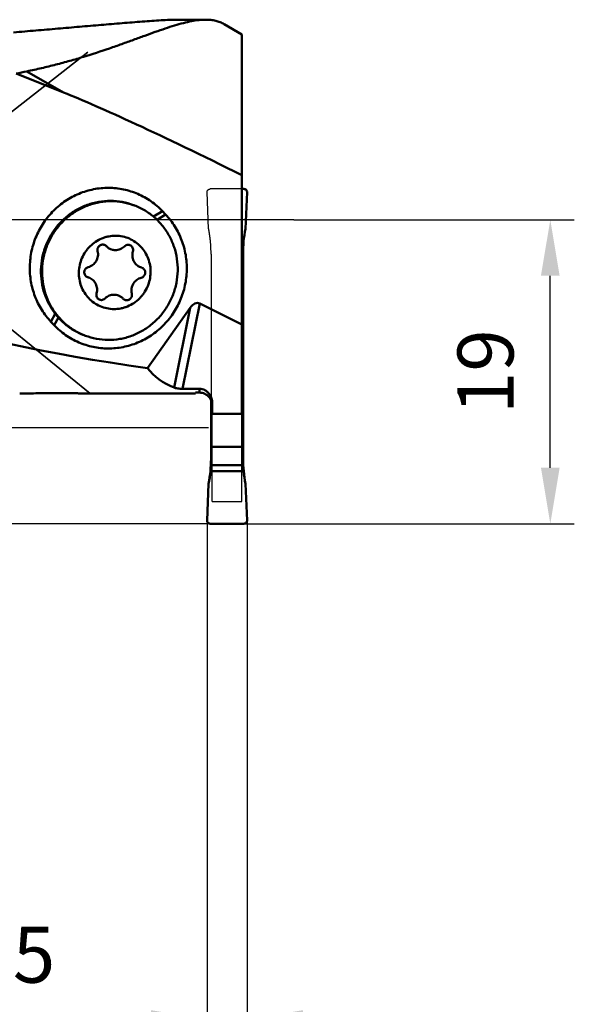
# Model space of a CAD drawing. Units: millimetres. Extents: x -180 to 64, y -81 to 31.
# Drawn here: x 30 to 64, y -49 to 13 of the extents above; entities that cross this region are included whole.
import ezdxf

# ---------------------------------------------------------------- set-up
doc = ezdxf.new("R2010")
doc.units = ezdxf.units.MM
doc.linetypes.add('CENTER2', pattern=[28.575, 19.05, -3.175, 3.175, -3.175])
doc.linetypes.add('DASHED2', pattern=[9.525, 6.35, -3.175])
for name, color, linetype, lineweight in [('1', 4, 'Continuous', 50), ('2', 7, 'Continuous', 25), ('3', 1, 'DASHED2', 35), ('4', 2, 'CENTER2', 25), ('cut', 1, 'Continuous', 25), ('nocut', 7, 'Continuous', 25), ('sk2', 7, 'Continuous', 25)]:
    doc.layers.add(name, color=color, linetype=linetype, lineweight=lineweight)
doc.styles.add('simplex', font='txt.shx', dxfattribs={"height": 3.5})
doc.dimstyles.new('コピー - ISO-25', dxfattribs={"dimscale": 0, "dimtxt": 3.5, "dimasz": 3.5, "dimexe": 1.5, "dimexo": 0, "dimgap": 2.3, "dimtad": 1, "dimdec": 8, "dimdsep": 46, "dimtxsty": 'simplex', "dimcen": 0.09, "dimclrd": 256, "dimclre": 256, "dimclrt": 256, "dimadec": 1, "dimazin": 2, "dimtfac": 1, "dimtofl": 0, "dimtmove": 0, "dimatfit": 3, "dimfxl": 1, "dimtolj": 1, "dimlwd": -1, "dimlwe": -1, "dimarcsym": 0})

# ---------------------------------------------------------------- blocks, each defined once
blk = doc.blocks.new('*D70333')
at = {"layer": 'Defpoints', "color": 0}
for p in [(-155.995, -11.3), (44.005, -18.802), (44.005, -79.996)]:
    blk.add_point(p, dxfattribs=at)
at = {"layer": 'sk2'}
for p, q in [((-155.995, -11.3), (-155.995, -81.496)), ((44.005, -18.802), (44.005, -81.496)), ((-152.495, -79.996), (40.505, -79.996))]:
    blk.add_line(p, q, dxfattribs=at)
for points in [[(-152.495, -79.413), (-152.495, -80.58), (-155.995, -79.996)], [(40.505, -80.58), (40.505, -79.413), (44.005, -79.996)]]:
    blk.add_solid(points, dxfattribs=at)
at = {"layer": 'sk2', "insert": (-55.995, -75.946), "char_height": 3.5, "attachment_point": 5, "line_spacing_factor": 0.9375, "style": 'simplex'}
blk.add_mtext('\\A1;200', dxfattribs=at)
blk = doc.blocks.new('*D71444')
at = {"layer": '2'}
for p, q in [((17.293, -9.5), (17.293, -6)), ((41.604, -13), (15.793, -13)), ((41.705, -19), (15.793, -19)), ((17.293, -22.5), (17.293, -48.1))]:
    blk.add_line(p, q, dxfattribs=at)
for points in [[(16.71, -9.5), (17.877, -9.5), (17.293, -13)], [(17.877, -22.5), (16.71, -22.5), (17.293, -19)]]:
    blk.add_solid(points, dxfattribs=at)
at = {"layer": 'Defpoints', "color": 0}
for p in [(41.604, -13), (17.293, -19), (41.705, -19)]:
    blk.add_point(p, dxfattribs=at)
at = {"layer": '2', "insert": (13.243, -37.05), "char_height": 3.5, "attachment_point": 5, "rotation": 90, "line_spacing_factor": 0.9375, "style": 'simplex'}
blk.add_mtext('\\A1;6(MAX)', dxfattribs=at)
blk = doc.blocks.new('*D72555')
at = {"layer": '2'}
for p, q in [((4.005, -10.874), (4.005, -61.5)), ((44.005, -18.802), (44.005, -61.5)), ((7.505, -60), (40.505, -60))]:
    blk.add_line(p, q, dxfattribs=at)
for points in [[(7.505, -59.417), (7.505, -60.583), (4.005, -60)], [(40.505, -60.583), (40.505, -59.417), (44.005, -60)]]:
    blk.add_solid(points, dxfattribs=at)
at = {"layer": 'Defpoints', "color": 0}
for p in [(4.005, -10.874), (44.005, -18.802), (44.005, -60)]:
    blk.add_point(p, dxfattribs=at)
at = {"layer": '2', "insert": (24.005, -55.95), "char_height": 3.5, "attachment_point": 5, "line_spacing_factor": 0.9375, "style": 'simplex'}
blk.add_mtext('\\A1;40', dxfattribs=at)
blk = doc.blocks.new('*D73666')
at = {"layer": '2'}
for p, q in [((46.93, 0), (64.455, 0)), ((62.955, -15.5), (62.955, -3.5)), ((43.805, -19), (64.455, -19))]:
    blk.add_line(p, q, dxfattribs=at)
for points in [[(63.538, -3.5), (62.371, -3.5), (62.955, 0)], [(62.371, -15.5), (63.538, -15.5), (62.955, -19)]]:
    blk.add_solid(points, dxfattribs=at)
at = {"layer": 'Defpoints', "color": 0}
for p in [(46.93, 0), (62.955, 0), (43.805, -19)]:
    blk.add_point(p, dxfattribs=at)
at = {"layer": '2', "insert": (58.905, -9.5), "char_height": 3.5, "attachment_point": 5, "rotation": 90, "line_spacing_factor": 0.9375, "style": 'simplex'}
blk.add_mtext('\\A1;19', dxfattribs=at)
blk = doc.blocks.new('*D75888')
at = {"layer": '2'}
for p, q in [((41.505, -18.798), (41.505, -51.49)), ((44.005, -18.802), (44.005, -51.49)), ((38.005, -49.99), (22.905, -49.99)), ((47.505, -49.99), (51.005, -49.99))]:
    blk.add_line(p, q, dxfattribs=at)
for points in [[(38.005, -50.574), (38.005, -49.407), (41.505, -49.99)], [(47.505, -49.407), (47.505, -50.574), (44.005, -49.99)]]:
    blk.add_solid(points, dxfattribs=at)
at = {"layer": 'Defpoints', "color": 0}
for p in [(41.505, -18.798), (44.005, -18.802), (41.505, -49.99)]:
    blk.add_point(p, dxfattribs=at)
at = {"layer": '2', "insert": (28.705, -45.94), "char_height": 3.5, "attachment_point": 5, "style": 'simplex'}
blk.add_mtext('\\A1;2.5', dxfattribs=at)
blk = doc.blocks.new('*D76999')
at = {"layer": '2'}
for p, q in [((0, 0), (0, -71.5)), ((44.005, -18.802), (44.005, -71.5)), ((3.5, -70), (40.505, -70))]:
    blk.add_line(p, q, dxfattribs=at)
for points in [[(3.5, -69.417), (3.5, -70.583), (0, -70)], [(40.505, -70.583), (40.505, -69.417), (44.005, -70)]]:
    blk.add_solid(points, dxfattribs=at)
at = {"layer": 'Defpoints', "color": 0}
for p in [(0, 0), (44.005, -18.802), (44.005, -70)]:
    blk.add_point(p, dxfattribs=at)
at = {"layer": '2', "insert": (22.002, -65.95), "char_height": 3.5, "attachment_point": 5, "style": 'simplex'}
blk.add_mtext('\\A1;44', dxfattribs=at)

msp = doc.modelspace()

# ---------------------------------------------------------------- linework, layer by layer
at = {"layer": '1'}
for p, q in [((41.42640513, 12.5), (39.58988193, 12.5)), ((43.68, 11.58489053), (42.57197118, 12.22460673)), ((43.68, -12.13499428), (43.68, 11.58484486)), ((32.52979521, 7.9558708), (30.25057036, 9.27177253)), ((32.52979521, 7.9558708), (29.57350479, 9.12942981)), ((43.805, 1.92008866), (43.68, 1.92008866)), ((44.00480964, 1.71215904), (43.90477037, -0.57039809)), ((36.88986819, 0.91797716), (36.90057136, 0.91416712)), ((36.88986823, 0.91797727), (36.90053764, 0.91407313)), ((38.7131207, 0.53396521), (38.15833988, 0.19224611)), ((38.37996114, -0.00779694), (38.91465975, 0.32155246)), ((38.91465975, 0.32155246), (38.7131207, 0.53396521)), ((43.68, -1.35304913), (43.79210999, -1.35304913)), ((43.76388743, -1.76086834), (43.68, -1.76086834)), ((43.755, -14.974514), (43.755, -2.16272481)), ((43.68, -3.01668524), (43.755, -3.01668524)), ((40.44682076, -5.51124474), (37.78235973, -9.2747308)), ((39.44224393, -10.49416166), (40.44682076, -5.51124474)), ((41.05332768, -5.23844925), (39.97889661, -10.56785823)), ((41.05332768, -5.23844925), (43.68, -6.54244434)), ((32.02170263, -5.88640987), (31.75206325, -6.3806647)), ((31.9536023, -6.59307744), (32.21361736, -6.11646419)), ((31.75206325, -6.38066469), (31.9536023, -6.59307744)), ((33.82832103, -7.22396446), (33.81496114, -7.21862327)), ((34.12473738, -10.87), (40.78, -10.87)), ((41.03, -10.56785823), (39.97889661, -10.56785823)), ((41.03, -10.80709998), (40.78, -10.80709998)), ((40.78, -10.87), (40.78, -10.80709998)), ((41.03, -10.80709998), (41.03, -10.56785823)), ((41.755, -14.20267529), (41.755, -11.27518688)), ((41.83, -12.13499428), (41.83, -11.48327223)), ((43.68, -12.13499428), (41.83, -12.13499428)), ((41.755, -14.20267529), (43.755, -14.20267529)), ((41.755, -14.20267529), (41.755, -14.974514)), ((41.74611257, -15.33772565), (43.76388743, -15.33772565)), ((43.79210999, -15.72686221), (41.71789001, -15.72686221)), ((41.50519036, -18.79207038), (41.60522963, -16.50951325)), ((43.90477037, -16.50951325), (44.00480964, -18.79207038)), ((43.805, -19), (41.705, -19))]:
    msp.add_line(p, q, dxfattribs=at)
for centre, major_axis, ratio, start_param, end_param in [((65.56167478, -2.825), (57.55421519, 0.0087149), 0.2662706367, 2.2312761595, 2.2462612027), ((68.0693868, 1.5), (53.57971754, 1.13828798), 0.2298913949, 2.4183509342, 4.1067522228), ((684.06505171, -369.68594978), (654.60208735, -378.38298565), 0.0132157859, 2.9402990776, 3.0520948855), ((52.055, -2.16272481), (0, 8.68606694), 0.9555533078, 1.5245153148, 1.5707963268), ((40.76532315, -7.05486131), (0.16528666, 1.8517436), 0.4186248224, 6.1213877821, 6.9067859466), ((49.62535186, 1.5), (11.60068004, 11.0561986), 0.4782250505, 3.0931737552, 3.3595238455), ((33.455, -20.77419285), (6.90717518, 9.34049491), 0.4927227736, 5.5051756865, 5.6858439594), ((33.455, -14.974514), (8.3, 0), 0.9458753066, 6.2369042952, 6.2831853072), ((52.055, -14.974514), (8.3, 0), 0.9458753066, 3.1415926536, 3.1878736656), ((52.055, -20.77419285), (-6.90717518, 9.34049491), 0.4927227736, 0.5973402193, 0.7780096207)]:
    msp.add_ellipse(centre, major_axis=major_axis, ratio=ratio, start_param=start_param, end_param=end_param, dxfattribs=at)
for points, knots in [([(39.58988193, 12.5), (39.5215853, 12.5), (39.37590376, 12.49758378), (39.05659395, 12.48648696), (38.61536996, 12.46307276), (38.05074371, 12.42636606), (37.45157911, 12.3828922), (36.82931678, 12.33472555), (35.97040014, 12.26538166), (34.87240155, 12.17306326), (33.53392236, 12.05804845), (32.17422024, 11.94063512), (30.79946715, 11.82281833), (29.87848468, 11.7451971), (29.41616085, 11.70671549)], [0, 0, 0, 0, 0.020076066, 0.0428241482, 0.0939169407, 0.1499493622, 0.2091477642, 0.2705053296, 0.3334126724, 0.4624508771, 0.5944046123, 0.7283138992, 0.863628117, 1, 1, 1, 1]), ([(41.42640325, 12.49999988), (41.28278582, 12.50000044), (40.98132821, 12.48080978), (40.51239222, 12.4063451), (40.00594241, 12.28917271), (39.46125664, 12.13388508), (38.87792409, 11.94546253), (38.25604131, 11.72937633), (37.59618276, 11.49132164), (36.89939513, 11.23723318), (36.1671753, 10.97303404), (35.12876632, 10.60879099), (34.04824805, 10.25481081), (33.07333787, 9.96754288), (32.49662077, 9.80765182), (31.90743573, 9.65184776), (31.15945085, 9.46766921), (30.55536033, 9.33486913), (30.25057036, 9.27177253)], [0, 0, 0, 0, 0.0369538475, 0.0775405684, 0.1220565548, 0.170627221, 0.22323645, 0.2797681292, 0.3400198616, 0.4037328329, 0.470605807, 0.5403126773, 0.6868829072, 0.7631025553, 0.8018085722, 0.8408708687, 0.9199123933, 1, 1, 1, 1]), ([(42.57197026, 12.22460667), (42.49076005, 12.27149357), (42.31895247, 12.35404967), (42.04079914, 12.44016129), (41.74081095, 12.49014397), (41.53325787, 12.49999946), (41.42640325, 12.49999988)], [0, 0, 0, 0, 0.2361473273, 0.4778999035, 0.7309109982, 1, 1, 1, 1]), ([(38.7131207, 0.53396521), (38.49708206, 0.76165984), (38.01868275, 1.17445102), (37.19318578, 1.63615394), (36.29186397, 1.92252531), (35.34994664, 2.02214885), (34.40380582, 1.93142191), (33.48987243, 1.65394178), (32.64357295, 1.20095445), (32.1464132, 0.79385528), (31.919519, 0.56847438)], [0, 0, 0, 0, 0.1244676359, 0.2485894363, 0.3726424442, 0.4969145437, 0.6216589309, 0.7470545821, 0.8731794075, 1, 1, 1, 1]), ([(44.00480964, 1.71215904), (44.00597455, 1.73873813), (43.99685731, 1.79288469), (43.95351619, 1.86256954), (43.88552814, 1.90868031), (43.83170048, 1.92008866), (43.805, 1.92008866)], [0, 0, 0, 0, 0.2495429441, 0.4993602955, 0.7495577325, 1, 1, 1, 1]), ([(35.47872717, 1.17927442), (35.23163477, 1.18111682), (34.85913265, 1.15042843), (34.37456588, 1.04446444), (33.89878558, 0.89551183), (33.32933419, 0.63065496), (32.81316113, 0.27030402), (32.4408639, -0.06855334), (32.09759267, -0.43943217), (31.72917144, -0.95708779), (31.39848562, -1.64425372), (31.18845067, -2.37747629), (31.10557288, -3.13444586), (31.15233792, -3.89207832), (31.29862417, -4.50607626), (31.47723492, -4.97429834), (31.69485291, -5.42288987), (32.03824009, -5.94336401), (32.4673236, -6.39398524), (32.85302382, -6.70309052), (33.26362046, -6.97569433), (33.59809285, -7.13772893), (33.82809132, -7.22455613)], [0, 0, 0, 0, 0.0617754325, 0.0927953893, 0.1238917328, 0.1862659557, 0.2489580038, 0.2804415113, 0.3119869809, 0.3751651047, 0.4384541411, 0.5017450076, 0.5649284105, 0.6279075607, 0.6906096026, 0.7218724215, 0.7530540952, 0.8151199171, 0.8769035934, 0.9077418352, 0.9385389038, 1, 1, 1, 1]), ([(33.81496114, -7.21862327), (33.58848849, -7.1276197), (33.25980393, -6.96000379), (32.85746255, -6.68148599), (32.48026193, -6.36743433), (32.0621275, -5.9125269), (31.72952399, -5.39023834), (31.52014144, -4.94152954), (31.3494606, -4.47405063), (31.21232184, -3.86250578), (31.17485717, -3.10976545), (31.26509372, -2.35918246), (31.48036078, -1.63331123), (31.81409367, -0.95391454), (32.18327716, -0.44264732), (32.52617737, -0.07656567), (32.89749299, 0.25778447), (33.41138097, 0.61315601), (33.97741082, 0.87421927), (34.45000284, 1.02100415), (34.9311766, 1.12540733), (35.30093189, 1.15562507), (35.54621743, 1.15379597)], [0, 0, 0, 0, 0.0614605609, 0.0922612782, 0.123105426, 0.1849068952, 0.2469936667, 0.2781853496, 0.3094574363, 0.3721758185, 0.4351645122, 0.4983496556, 0.5616352331, 0.624913438, 0.6880770704, 0.7196142519, 0.7510893719, 0.813766231, 0.8761273101, 0.9072177002, 0.9382323302, 1, 1, 1, 1]), ([(36.96828037, 0.88928465), (37.1982772, 0.8024582), (37.53274761, 0.64042456), (37.94334262, 0.36782291), (38.3290424, 0.05871877), (38.75812659, -0.39190138), (39.10151538, -0.91237554), (39.31913469, -1.36096846), (39.49774745, -1.82919392), (39.64403434, -2.44319586), (39.69079873, -3.20083008), (39.60792038, -3.95779667), (39.39788711, -4.69101405), (39.06720457, -5.37817571), (38.69878688, -5.89582965), (38.35551784, -6.26670794), (37.98322204, -6.6055668), (37.46704901, -6.96592001), (36.89759625, -7.23077927), (36.42181404, -7.37973397), (35.93724386, -7.48569923), (35.56473902, -7.51638818), (35.3176445, -7.51454593)], [0, 0, 0, 0, 0.0614606477, 0.0922576262, 0.1230957697, 0.1848793704, 0.2469452989, 0.2781271565, 0.3093901411, 0.3720927993, 0.4350721525, 0.4982551592, 0.5615455076, 0.6248341182, 0.6880118918, 0.7195572885, 0.7510407509, 0.8137329068, 0.8761073728, 0.9072039287, 0.938224038, 1, 1, 1, 1]), ([(36.90079012, 0.91476311), (36.6745662, 1.00016517), (36.20562832, 1.13120374), (35.72095522, 1.17746829), (35.47872717, 1.17927442)], [0, 0, 0, 0, 0.4995584348, 1, 1, 1, 1]), ([(35.54621743, 1.15379597), (35.77456843, 1.15209347), (36.23138963, 1.11080096), (36.67500853, 0.99412621), (36.88986819, 0.91797716)], [0, 0, 0, 0, 0.5004411899, 1, 1, 1, 1]), ([(31.919519, 0.56847438), (31.80554415, 0.45525969), (31.58817425, 0.217467), (31.297674, -0.16894308), (31.04501365, -0.58192996), (30.76209181, -1.1620989), (30.51412421, -1.93364455), (30.41721729, -2.73762723), (30.43258064, -3.38087599), (30.49027535, -3.8589468), (30.59366191, -4.3280271), (30.79056498, -4.93406337), (31.14483422, -5.64813591), (31.53503841, -6.15193065), (31.75206325, -6.38066469)], [0, 0, 0, 0, 0.0627403814, 0.1255933606, 0.1885299118, 0.2515174263, 0.3773640653, 0.5030008496, 0.5657341741, 0.6283281499, 0.6907630063, 0.7530249534, 0.8768580052, 1, 1, 1, 1]), ([(38.747204, -6.62758661), (38.86117885, -6.51437192), (39.07854876, -6.27657923), (39.369049, -5.89016915), (39.62170935, -5.47718227), (39.90463119, -4.89701333), (40.15259879, -4.12546768), (40.24950571, -3.321485), (40.23414236, -2.67823624), (40.17644765, -2.20016544), (40.07306109, -1.73108513), (39.87615802, -1.12504886), (39.52188878, -0.41097632), (39.13168459, 0.09281842), (38.91465975, 0.32155246)], [0, 0, 0, 0, 0.0627403814, 0.1255933606, 0.1885299118, 0.2515174263, 0.3773640653, 0.5030008496, 0.5657341741, 0.6283281499, 0.6907630063, 0.7530249534, 0.8768580052, 1, 1, 1, 1]), ([(35.67518311, -5.58663017), (35.52903997, -5.58553913), (35.23636138, -5.55390763), (34.81650424, -5.41937549), (34.43188927, -5.20302263), (34.0976104, -4.91325574), (33.82646885, -4.56133108), (33.62884576, -4.16088027), (33.51223009, -3.72734667), (33.48098716, -3.27738661), (33.53624823, -2.82820259), (33.67578696, -2.39703462), (33.85820316, -2.06594651), (34.03938517, -1.82612661), (34.24194748, -1.60549971), (34.5325006, -1.36866343), (34.86258122, -1.19299895), (35.14189718, -1.09379615), (35.42795534, -1.02301749), (35.64934126, -1.00231287), (35.7960368, -1.00340533)], [0, 0, 0, 0, 0.0616686441, 0.1232302426, 0.1848276622, 0.2465982024, 0.3086517557, 0.371054026, 0.4338169951, 0.496897981, 0.560206836, 0.6236198267, 0.686997995, 0.7186677248, 0.7502802505, 0.8132119099, 0.8757977937, 0.9069919012, 0.9380982644, 1, 1, 1, 1]), ([(35.7960368, -1.00340533), (35.94217993, -1.00449636), (36.23485852, -1.03612787), (36.65471566, -1.17066001), (37.03933064, -1.38701287), (37.3736095, -1.67677975), (37.64475105, -2.02870441), (37.84237414, -2.42915522), (37.95898981, -2.86268883), (37.99023274, -3.31264888), (37.93497167, -3.7618329), (37.79543294, -4.19300087), (37.61301674, -4.52408898), (37.43183473, -4.76390888), (37.22927243, -4.98453578), (36.9387193, -5.22137206), (36.60863868, -5.39703655), (36.32932272, -5.49623934), (36.04326456, -5.567018), (35.82187865, -5.58772263), (35.67518311, -5.58663017)], [0, 0, 0, 0, 0.0616686441, 0.1232302426, 0.1848276622, 0.2465982024, 0.3086517557, 0.371054026, 0.4338169951, 0.496897981, 0.560206836, 0.6236198267, 0.686997995, 0.7186677248, 0.7502802505, 0.8132119099, 0.8757977937, 0.9069919012, 0.9380982644, 1, 1, 1, 1]), ([(34.98963341, -1.55771413), (34.96499617, -1.55753043), (34.91533367, -1.56303134), (34.84468849, -1.58829232), (34.78121726, -1.62921602), (34.72828534, -1.68362865), (34.68862786, -1.74866351), (34.66431167, -1.82093297), (34.65659427, -1.89661812), (34.66284313, -1.94698448), (34.66873516, -1.97134675)], [0, 0, 0, 0, 0.1230792059, 0.2469311385, 0.3716251282, 0.4970546057, 0.6229639796, 0.7490014927, 0.8747891119, 1, 1, 1, 1]), ([(35.09751403, -1.57778055), (35.07180329, -1.5680744), (35.03549074, -1.55965702), (34.99883575, -1.55778275), (34.98963341, -1.55771413)], [0, 0, 0, 0, 0.7491416477, 1, 1, 1, 1]), ([(35.21579627, -1.65722584), (35.19947381, -1.63971207), (35.16276648, -1.60834447), (35.11984604, -1.58621118), (35.09751403, -1.57778055)], [0, 0, 0, 0, 0.5007351601, 1, 1, 1, 1]), ([(35.50686593, -1.85272537), (35.45191104, -1.83197938), (35.34629245, -1.77751302), (35.25596264, -1.70032376), (35.21579627, -1.65722584)], [0, 0, 0, 0, 0.4992656237, 1, 1, 1, 1]), ([(36.34157518, -1.66562001), (36.30405676, -1.70319071), (36.22173267, -1.77105606), (36.08133168, -1.84650718), (35.9296487, -1.8925935), (35.82455829, -1.90249424), (35.77233925, -1.90210488)], [0, 0, 0, 0, 0.2521001468, 0.5028092086, 0.7520569573, 1, 1, 1, 1]), ([(36.57289608, -1.56951945), (36.53055779, -1.56920376), (36.44442269, -1.58618013), (36.37183773, -1.63531529), (36.34157518, -1.66562001)], [0, 0, 0, 0, 0.4971345977, 1, 1, 1, 1]), ([(36.68077671, -1.58958584), (36.65506589, -1.5798798), (36.61875338, -1.57146237), (36.58209839, -1.56958807), (36.57289608, -1.56951945)], [0, 0, 0, 0, 0.7491426471, 1, 1, 1, 1]), ([(36.87185855, -1.98777395), (36.88342558, -1.94865187), (36.89237878, -1.86575491), (36.86050996, -1.7459393), (36.78776471, -1.64674642), (36.71793571, -1.60361367), (36.68077671, -1.58958584)], [0, 0, 0, 0, 0.2534071031, 0.5047042489, 0.7532863553, 1, 1, 1, 1]), ([(43.76388743, -1.76086834), (43.76532849, -1.72830613), (43.77213115, -1.59220301), (43.78227972, -1.45626065), (43.79210999, -1.35304913)], [0, 0, 0, 0, 0.2391828121, 1, 1, 1, 1]), ([(34.66873516, -1.97134675), (34.6812232, -2.02298216), (34.69611094, -2.12921642), (34.68729614, -2.28987441), (34.64782736, -2.44628751), (34.57922465, -2.59230817), (34.48415661, -2.72228509), (34.36627696, -2.83115727), (34.2302306, -2.91464665), (34.13046628, -2.95134427), (34.07954767, -2.96446964)], [0, 0, 0, 0, 0.124860807, 0.2502512203, 0.3759417568, 0.5016584051, 0.6271233692, 0.7520963243, 0.8764107259, 1, 1, 1, 1]), ([(35.77233925, -1.90210488), (35.72711964, -1.9017677), (35.63663995, -1.89313099), (35.54909782, -1.86866831), (35.50686593, -1.85272537)], [0, 0, 0, 0, 0.5004419911, 1, 1, 1, 1]), ([(37.34207392, -2.96763773), (37.296189, -2.95031623), (37.20743782, -2.90665055), (37.08927686, -2.81688048), (36.98991491, -2.7058797), (36.91287049, -2.57757058), (36.86078358, -2.43644108), (36.83544662, -2.28739719), (36.83769354, -2.13567971), (36.85754791, -2.03617555), (36.87185855, -1.98777395)], [0, 0, 0, 0, 0.1232581613, 0.2467722299, 0.3707618444, 0.4953785962, 0.6206860267, 0.746652055, 0.873154671, 1, 1, 1, 1]), ([(34.07954767, -2.96446964), (34.04635779, -2.97302505), (33.98202963, -3.00122564), (33.90352694, -3.07133902), (33.84979314, -3.16251258), (33.82621782, -3.26569241), (33.83512346, -3.37071744), (33.87580231, -3.46717944), (33.94421672, -3.54531309), (34.00416093, -3.58000304), (34.03579671, -3.59194503)], [0, 0, 0, 0, 0.1245594821, 0.2502344861, 0.3766232292, 0.5030536397, 0.6288373934, 0.753531287, 0.8771126969, 1, 1, 1, 1]), ([(37.39167223, -3.62556586), (37.42486211, -3.61701045), (37.48919027, -3.58880986), (37.56769296, -3.51869647), (37.62142676, -3.42752291), (37.64500208, -3.32434309), (37.63609644, -3.21931805), (37.59541759, -3.12285606), (37.52700318, -3.04472241), (37.46705897, -3.01003245), (37.43542319, -2.99809046)], [0, 0, 0, 0, 0.1245594821, 0.2502344861, 0.3766232291, 0.5030536397, 0.6288373934, 0.753531287, 0.8771126969, 1, 1, 1, 1]), ([(34.12914598, -3.62239776), (34.1750309, -3.63971926), (34.26378208, -3.68338495), (34.38194304, -3.77315502), (34.48130499, -3.88415579), (34.55834941, -4.01246491), (34.61043632, -4.15359442), (34.63577328, -4.3026383), (34.63352637, -4.45435578), (34.613672, -4.55385994), (34.59936135, -4.60226154)], [0, 0, 0, 0, 0.1232581613, 0.2467722299, 0.3707618444, 0.4953785962, 0.6206860267, 0.746652055, 0.8731546709, 1, 1, 1, 1]), ([(36.80248475, -4.61868874), (36.7899967, -4.56705334), (36.77510896, -4.46081908), (36.78392376, -4.30016108), (36.82339254, -4.14374799), (36.89199525, -3.99772733), (36.98706329, -3.86775041), (37.10494294, -3.75887822), (37.2409893, -3.67538884), (37.34075362, -3.63869123), (37.39167223, -3.62556586)], [0, 0, 0, 0, 0.124860807, 0.2502512203, 0.3759417568, 0.5016584051, 0.6271233692, 0.7520963243, 0.8764107258, 1, 1, 1, 1]), ([(34.59936135, -4.60226154), (34.58779432, -4.64138362), (34.57884113, -4.72428059), (34.61070994, -4.84409619), (34.68345519, -4.94328907), (34.75328419, -4.98642182), (34.79044319, -5.00044965)], [0, 0, 0, 0, 0.2534071031, 0.5047042489, 0.7532863553, 1, 1, 1, 1]), ([(35.12964473, -4.92441548), (35.16716315, -4.88684478), (35.24948723, -4.81897943), (35.38988822, -4.74352831), (35.5415712, -4.697442), (35.64666161, -4.68754126), (35.69888065, -4.68793062)], [0, 0, 0, 0, 0.2521001468, 0.5028092086, 0.7520569573, 1, 1, 1, 1]), ([(35.69888065, -4.68793062), (35.74410026, -4.68826779), (35.83457995, -4.69690451), (35.92212208, -4.72136718), (35.96435397, -4.73731012)], [0, 0, 0, 0, 0.5004419911, 1, 1, 1, 1]), ([(35.96435397, -4.73731012), (36.01930886, -4.75805612), (36.12492746, -4.81252248), (36.21525726, -4.88971173), (36.25542363, -4.93280965)], [0, 0, 0, 0, 0.4992656237, 1, 1, 1, 1]), ([(36.48158649, -5.03232136), (36.50622373, -5.03250507), (36.55588623, -5.02700416), (36.62653141, -5.00174317), (36.69000264, -4.96081947), (36.74293456, -4.90640684), (36.78259204, -4.84137198), (36.80690823, -4.76910253), (36.81462563, -4.69341737), (36.80837677, -4.64305102), (36.80248475, -4.61868874)], [0, 0, 0, 0, 0.1230792059, 0.2469311385, 0.3716251282, 0.4970546057, 0.6229639796, 0.7490014927, 0.8747891119, 1, 1, 1, 1]), ([(34.79044319, -5.00044965), (34.81615401, -5.01015569), (34.85246652, -5.01857312), (34.88912151, -5.02044743), (34.89832382, -5.02051604)], [0, 0, 0, 0, 0.7491426471, 1, 1, 1, 1]), ([(34.89832382, -5.02051604), (34.94066211, -5.02083173), (35.02679721, -5.00385536), (35.09938217, -4.9547202), (35.12964473, -4.92441548)], [0, 0, 0, 0, 0.4971345977, 1, 1, 1, 1]), ([(36.25542363, -4.93280965), (36.27174609, -4.95032342), (36.30845342, -4.98169102), (36.35137386, -5.00382431), (36.37370587, -5.01225494)], [0, 0, 0, 0, 0.5007351601, 1, 1, 1, 1]), ([(36.37370587, -5.01225494), (36.39941661, -5.02196109), (36.43572916, -5.03037847), (36.47238415, -5.03225275), (36.48158649, -5.03232136)], [0, 0, 0, 0, 0.7491416477, 1, 1, 1, 1]), ([(31.9536023, -6.59307744), (32.16964094, -6.82077207), (32.64804025, -7.23356326), (33.47353722, -7.69526617), (34.37485903, -7.98163754), (35.31677636, -8.08126108), (36.26291718, -7.99053414), (37.17685057, -7.71305401), (38.02315005, -7.26006668), (38.5203098, -6.85296751), (38.747204, -6.62758661)], [0, 0, 0, 0, 0.1244676359, 0.2485894363, 0.3726424442, 0.4969145437, 0.6216589309, 0.7470545821, 0.8731794075, 1, 1, 1, 1]), ([(35.3176445, -7.51454593), (35.07541541, -7.51273963), (34.59074232, -7.46647499), (34.12180447, -7.33543635), (33.89558156, -7.25003461)], [0, 0, 0, 0, 0.5004437419, 1, 1, 1, 1]), ([(34.12473793, -10.87), (34.10013094, -10.87), (34.04474776, -10.86930164), (33.91441268, -10.86646806), (33.72212102, -10.86106883), (33.46715802, -10.85410009), (33.18957781, -10.84746553), (32.89856655, -10.84198263), (32.49794092, -10.83675274), (31.99281601, -10.83486102), (31.39247855, -10.83995737), (30.81444904, -10.85070672), (30.35709764, -10.86177678), (30.02254367, -10.86834907), (29.86877065, -10.86999994), (29.79639423, -10.87)], [0, 0, 0, 0, 0.0170526695, 0.0383815023, 0.0903439426, 0.1503625542, 0.2151373758, 0.2827615379, 0.3520683928, 0.492793641, 0.6328060859, 0.7681087464, 0.893433851, 0.9498430622, 1, 1, 1, 1]), ([(39.97889661, -10.56785823), (39.92518143, -10.56785823), (39.82154484, -10.56493439), (39.67544974, -10.5512406), (39.54955815, -10.52897831), (39.47462715, -10.50693705), (39.44224393, -10.49416166)], [0, 0, 0, 0, 0.2960951724, 0.5711131486, 0.8081044968, 1, 1, 1, 1]), ([(41.03, -10.56785823), (41.09022396, -10.56785823), (41.21018193, -10.5839274), (41.37545067, -10.65175002), (41.51727156, -10.7529417), (41.66900019, -10.91669786), (41.79587261, -11.16166131), (41.83, -11.37729765), (41.83, -11.48327223)], [0, 0, 0, 0, 0.1346174218, 0.2668402157, 0.3955758024, 0.5209188646, 0.7631170973, 1, 1, 1, 1]), ([(41.03, -10.80709998), (41.08603733, -10.80709998), (41.19845685, -10.81913642), (41.35912061, -10.87240736), (41.5049254, -10.95815799), (41.58813887, -11.03443868), (41.62523428, -11.07631092)], [0, 0, 0, 0, 0.250188793, 0.5002921102, 0.7502429163, 1, 1, 1, 1]), ([(41.62523428, -11.07631092), (41.67574797, -11.13331292), (41.7609603, -11.26227005), (41.80687052, -11.40981223), (41.81919197, -11.48491351)], [0, 0, 0, 0, 0.5001906288, 1, 1, 1, 1]), ([(41.71789001, -15.72686221), (41.72116699, -15.69245603), (41.73275206, -15.56291266), (41.74144219, -15.43310897), (41.74611257, -15.33772565)], [0, 0, 0, 0, 0.2657390762, 1, 1, 1, 1]), ([(43.76388743, -15.33772565), (43.76534998, -15.36759535), (43.77244182, -15.49746209), (43.78261394, -15.62715978), (43.79210999, -15.72686221)], [0, 0, 0, 0, 0.229937592, 1, 1, 1, 1]), ([(41.705, -19), (41.67829968, -19), (41.6244729, -18.98859453), (41.5564926, -18.9424811), (41.51313947, -18.87280397), (41.5040253, -18.81865299), (41.50519036, -18.79207038)], [0, 0, 0, 0, 0.2504405901, 0.5006180698, 0.7504241512, 1, 1, 1, 1]), ([(44.00480964, -18.79207038), (44.00597469, -18.81865271), (43.99685729, -18.87280244), (43.95350712, -18.94248116), (43.88552466, -18.98858978), (43.83169984, -19), (43.805, -19)], [0, 0, 0, 0, 0.2495753524, 0.4993827042, 0.7495618296, 1, 1, 1, 1])]:
    msp.add_open_spline(points, degree=3, knots=knots, dxfattribs=at)
for points in [[(43.71205805, 1.92011441), (43.70266481, 1.93198475), (43.69184103, 1.94284641), (43.68000711, 1.9522855)], [(36.90057136, 0.91416712), (36.92321313, 0.90607187), (36.94578455, 0.89777708), (36.96828037, 0.88928465)], [(43.90477037, -0.57039809), (43.85474186, -0.82917928), (43.81710059, -1.09066387), (43.79210999, -1.35304913)], [(37.40844997, -2.98929101), (37.38601844, -2.98308991), (37.36384706, -2.97585706), (37.34207392, -2.96763773)], [(37.43542319, -2.99809046), (37.42657518, -2.99475048), (37.41756548, -2.99181096), (37.40844997, -2.98929101)], [(34.03579671, -3.59194503), (34.04464472, -3.59528501), (34.05365441, -3.59822453), (34.06276992, -3.60074448)], [(34.06276992, -3.60074448), (34.08520145, -3.60694558), (34.10737283, -3.61417843), (34.12914598, -3.62239776)], [(33.89558156, -7.25003461), (33.87308578, -7.2415422), (33.85066386, -7.23285149), (33.82832103, -7.22396446)], [(41.60522963, -16.50951325), (41.65525814, -16.25073206), (41.69289941, -15.98924747), (41.71789001, -15.72686221)], [(43.79210999, -15.72686221), (43.81710059, -15.98924747), (43.85474186, -16.25073206), (43.90477037, -16.50951325)]]:
    msp.add_open_spline(points, degree=3, dxfattribs=at)
at = {"layer": '3'}
for p, q in [((34.06459733, 10.46185917), (21.0296811, 0.31661964)), ((34.20361946, -10.86360344), (21.08009547, -0.17810731))]:
    msp.add_line(p, q, dxfattribs=at)
at = {"layer": '4'}
msp.add_line((46.92976962, 0), (0, 0), dxfattribs=at)
at = {"layer": 'cut'}
for p, q in [((43.805, 1.92008866), (41.705, 1.92008866)), ((41.60522963, -0.57039809), (41.50519036, 1.71215904)), ((44.00480964, 1.71215904), (43.90477037, -0.57039809)), ((41.755, -2.16272481), (41.755, -14.974514)), ((43.755, -14.974514), (43.755, -2.16272481)), ((41.50519036, -18.79207038), (41.60522963, -16.50951325)), ((43.90477037, -16.50951325), (44.00480964, -18.79207038)), ((43.805, -19), (41.705, -19))]:
    msp.add_line(p, q, dxfattribs=at)
for centre, major_axis, ratio, start_param, end_param in [((33.455, -2.16272481), (0, 8.68606694), 0.9555533078, 4.7123889804, 4.7586699924), ((52.055, -2.16272481), (0, 8.68606694), 0.9555533078, 1.5245153148, 1.5707963268), ((33.455, -14.974514), (8.3, 0), 0.9458753066, 6.2369042952, 6.2831853072), ((52.055, -14.974514), (8.3, 0), 0.9458753066, 3.1415926536, 3.1878736656)]:
    msp.add_ellipse(centre, major_axis=major_axis, ratio=ratio, start_param=start_param, end_param=end_param, dxfattribs=at)
for points, knots in [([(41.50519036, 1.71215904), (41.50454162, 1.72696088), (41.506662, 1.75629317), (41.52016228, 1.80083865), (41.53988725, 1.83501483), (41.56020769, 1.85898789), (41.57757884, 1.87492962), (41.59670017, 1.88866181), (41.61720054, 1.90005877), (41.63876135, 1.90903475), (41.66096048, 1.9154584), (41.68299856, 1.91923326), (41.6976131, 1.92008866), (41.705, 1.92008866)], [0, 0, 0, 0, 0.1428571429, 0.2857142857, 0.4285714286, 0.5, 0.5714285714, 0.6428571429, 0.7142857143, 0.7857142857, 0.8571428571, 0.9285714286, 1, 1, 1, 1]), ([(43.805, 1.92008866), (43.81243391, 1.92008866), (43.82713438, 1.91922237), (43.84928144, 1.9154068), (43.87157455, 1.90892023), (43.89320004, 1.89986735), (43.91372197, 1.88839565), (43.93283532, 1.87459376), (43.95016743, 1.85859662), (43.97040983, 1.8345764), (43.99000355, 1.80043151), (44.00337833, 1.75599858), (44.00545345, 1.72684855), (44.00480964, 1.71215904)], [0, 0, 0, 0, 0.0714285714, 0.1428571429, 0.2142857143, 0.2857142857, 0.3571428571, 0.4285714286, 0.5, 0.5714285714, 0.7142857143, 0.8571428571, 1, 1, 1, 1]), ([(41.71789001, -1.35304913), (41.71642105, -1.33869253), (41.71421729, -1.31715588), (41.7112802, -1.28844732), (41.70944188, -1.27048996), (41.70797726, -1.25615715), (41.70704809, -1.24712372), (41.70642529, -1.24095146), (41.7060262, -1.23718798), (41.70546441, -1.23253378), (41.70481778, -1.22702048), (41.70322011, -1.21353805), (41.70084277, -1.19341876), (41.69766225, -1.16653745), (41.69448378, -1.13965589), (41.69210183, -1.11953715), (41.69051006, -1.10605402), (41.68985263, -1.10054199), (41.68931313, -1.09588518), (41.6888232, -1.09213236), (41.68798885, -1.08598494), (41.68678491, -1.07698375), (41.68486533, -1.06270441), (41.68246344, -1.04481263), (41.6800628, -1.02693806), (41.67814124, -1.01263119), (41.67670244, -1.00191237), (41.67549597, -0.99294524), (41.6746661, -0.98673633), (41.674169, -0.98308211), (41.67386066, -0.98064078), (41.67330581, -0.97705528), (41.672652, -0.9726737), (41.67146777, -0.96482), (41.66979696, -0.95369767), (41.667783, -0.94030914), (41.66510092, -0.92247288), (41.66174688, -0.90016853), (41.65839457, -0.87788137), (41.65570972, -0.86001762), (41.65403832, -0.84892922), (41.65285509, -0.84101426), (41.65219968, -0.83673091), (41.65162231, -0.83334955), (41.65087393, -0.82881454), (41.64909978, -0.8181843), (41.64642925, -0.80213198), (41.64287425, -0.78079179), (41.63990925, -0.76298878), (41.63754039, -0.74876175), (41.63605324, -0.73984119), (41.63487861, -0.73276969), (41.63411006, -0.72820196), (41.63357402, -0.72488683), (41.63275031, -0.72033392), (41.63117517, -0.71179133), (41.62899471, -0.69988763), (41.625467, -0.68067406), (41.62107071, -0.65671452), (41.61402915, -0.61834702), (41.60874967, -0.58957864), (41.60522964, -0.57039811)], [0, 0, 0, 0, 0.0625, 0.09375, 0.125, 0.140625, 0.15625, 0.1640625, 0.16796875, 0.171875, 0.1796875, 0.1875, 0.21875, 0.25, 0.28125, 0.3125, 0.3203125, 0.328125, 0.33203125, 0.3359375, 0.34375, 0.359375, 0.375, 0.40625, 0.4375, 0.453125, 0.46875, 0.484375, 0.4921875, 0.49609375, 0.5, 0.50390625, 0.5078125, 0.515625, 0.53125, 0.546875, 0.5625, 0.59375, 0.625, 0.640625, 0.65625, 0.6640625, 0.66796875, 0.671875, 0.6796875, 0.6875, 0.71875, 0.75, 0.78125, 0.796875, 0.8125, 0.8203125, 0.828125, 0.83203125, 0.8359375, 0.84375, 0.859375, 0.875, 0.90625, 0.9375, 1, 1, 1, 1]), ([(43.90477037, -0.57039809), (43.90213023, -0.58458738), (43.89816984, -0.60587309), (43.89289007, -0.63424699), (43.88958866, -0.65199534), (43.88695106, -0.66616059), (43.88529451, -0.67509011), (43.88415106, -0.68118799), (43.88347241, -0.68491154), (43.88269865, -0.68953545), (43.88176395, -0.6950076), (43.87949394, -0.70839399), (43.87609995, -0.72836804), (43.87156926, -0.75505648), (43.86703653, -0.78174457), (43.86364713, -0.8017194), (43.86137125, -0.8151048), (43.86044728, -0.82057875), (43.85965138, -0.82519894), (43.85906292, -0.82893768), (43.8581295, -0.83507095), (43.85674575, -0.84404646), (43.85455987, -0.85828775), (43.85181781, -0.87613093), (43.84907941, -0.89395725), (43.84688766, -0.90822553), (43.84524476, -0.91891519), (43.84387305, -0.92785871), (43.84291798, -0.93404974), (43.84236422, -0.93769586), (43.84197145, -0.94012513), (43.84149249, -0.94372148), (43.84088394, -0.94810952), (43.83980497, -0.95597826), (43.83827092, -0.96712013), (43.8364269, -0.98053293), (43.83396941, -0.99840128), (43.83089637, -1.02074576), (43.82782653, -1.04307328), (43.82536393, -1.06096877), (43.82384002, -1.07207825), (43.82274281, -1.08000549), (43.8221635, -1.08429972), (43.82176374, -1.08770645), (43.82120266, -1.09226821), (43.8199066, -1.10296675), (43.81794126, -1.11911981), (43.81533307, -1.14059526), (43.81315648, -1.15851089), (43.81141652, -1.17282777), (43.8103273, -1.18180517), (43.80945978, -1.18892055), (43.80890883, -1.19351936), (43.80848809, -1.19685096), (43.80799427, -1.20145099), (43.80709611, -1.21009029), (43.80583076, -1.22212472), (43.80379628, -1.24155161), (43.80125658, -1.26577637), (43.79719115, -1.30456902), (43.79414251, -1.33365608), (43.79210999, -1.3530491)], [0, 0, 0, 0, 0.0625, 0.09375, 0.125, 0.140625, 0.15625, 0.1640625, 0.16796875, 0.171875, 0.1796875, 0.1875, 0.21875, 0.25, 0.28125, 0.3125, 0.3203125, 0.328125, 0.33203125, 0.3359375, 0.34375, 0.359375, 0.375, 0.40625, 0.4375, 0.453125, 0.46875, 0.484375, 0.4921875, 0.49609375, 0.5, 0.50390625, 0.5078125, 0.515625, 0.53125, 0.546875, 0.5625, 0.59375, 0.625, 0.640625, 0.65625, 0.6640625, 0.66796875, 0.671875, 0.6796875, 0.6875, 0.71875, 0.75, 0.78125, 0.796875, 0.8125, 0.8203125, 0.828125, 0.83203125, 0.8359375, 0.84375, 0.859375, 0.875, 0.90625, 0.9375, 1, 1, 1, 1]), ([(41.60522963, -16.50951325), (41.60786977, -16.49532396), (41.61183016, -16.47403825), (41.61710993, -16.44566435), (41.62041134, -16.427916), (41.62304894, -16.41375075), (41.62470549, -16.40482123), (41.62584894, -16.39872335), (41.62652759, -16.3949998), (41.62730135, -16.39037589), (41.62823605, -16.38490374), (41.63050606, -16.37151735), (41.63390005, -16.3515433), (41.63843074, -16.32485486), (41.64296347, -16.29816677), (41.64635287, -16.27819194), (41.64862875, -16.26480654), (41.64955272, -16.25933259), (41.65034862, -16.2547124), (41.65093708, -16.25097366), (41.6518705, -16.24484039), (41.65325425, -16.23586488), (41.65544013, -16.22162359), (41.65818219, -16.20378041), (41.66092059, -16.18595409), (41.66311234, -16.17168581), (41.66475524, -16.16099615), (41.66612695, -16.15205263), (41.66708202, -16.1458616), (41.66763578, -16.14221548), (41.66802855, -16.13978621), (41.66850751, -16.13618986), (41.66911606, -16.13180182), (41.67019503, -16.12393308), (41.67172908, -16.11279121), (41.6735731, -16.09937841), (41.67603059, -16.08151006), (41.67910363, -16.05916558), (41.68217347, -16.03683806), (41.68463607, -16.01894257), (41.68615998, -16.00783309), (41.68725719, -15.99990585), (41.6878365, -15.99561162), (41.68823626, -15.99220489), (41.68879734, -15.98764313), (41.6900934, -15.97694459), (41.69205874, -15.96079153), (41.69466693, -15.93931608), (41.69684352, -15.92140045), (41.69858348, -15.90708357), (41.6996727, -15.89810617), (41.70054022, -15.89099079), (41.70109117, -15.88639198), (41.70151191, -15.88306038), (41.70200573, -15.87846035), (41.70290389, -15.86982105), (41.70416924, -15.85778662), (41.70620372, -15.83835973), (41.70874342, -15.81413497), (41.71280885, -15.77534232), (41.71585749, -15.74625526), (41.71789001, -15.72686224)], [0, 0, 0, 0, 0.0625, 0.09375, 0.125, 0.140625, 0.15625, 0.1640625, 0.16796875, 0.171875, 0.1796875, 0.1875, 0.21875, 0.25, 0.28125, 0.3125, 0.3203125, 0.328125, 0.33203125, 0.3359375, 0.34375, 0.359375, 0.375, 0.40625, 0.4375, 0.453125, 0.46875, 0.484375, 0.4921875, 0.49609375, 0.5, 0.50390625, 0.5078125, 0.515625, 0.53125, 0.546875, 0.5625, 0.59375, 0.625, 0.640625, 0.65625, 0.6640625, 0.66796875, 0.671875, 0.6796875, 0.6875, 0.71875, 0.75, 0.78125, 0.796875, 0.8125, 0.8203125, 0.828125, 0.83203125, 0.8359375, 0.84375, 0.859375, 0.875, 0.90625, 0.9375, 1, 1, 1, 1]), ([(43.79210999, -15.72686221), (43.79357895, -15.74121881), (43.79578271, -15.76275546), (43.7987198, -15.79146402), (43.80055812, -15.80942138), (43.80202274, -15.82375419), (43.80295191, -15.83278762), (43.80357471, -15.83895988), (43.8039738, -15.84272336), (43.80453559, -15.84737756), (43.80518222, -15.85289086), (43.80677989, -15.86637329), (43.80915723, -15.88649258), (43.81233775, -15.91337389), (43.81551622, -15.94025545), (43.81789817, -15.96037419), (43.81948994, -15.97385732), (43.82014737, -15.97936935), (43.82068687, -15.98402616), (43.8211768, -15.98777898), (43.82201115, -15.9939264), (43.82321509, -16.00292759), (43.82513467, -16.01720693), (43.82753656, -16.03509871), (43.8299372, -16.05297328), (43.83185876, -16.06728015), (43.83329756, -16.07799897), (43.83450403, -16.0869661), (43.8353339, -16.09317501), (43.835831, -16.09682923), (43.83613934, -16.09927056), (43.83669419, -16.10285606), (43.837348, -16.10723764), (43.83853223, -16.11509134), (43.84020304, -16.12621367), (43.842217, -16.1396022), (43.84489908, -16.15743846), (43.84825312, -16.17974281), (43.85160543, -16.20202997), (43.85429028, -16.21989372), (43.85596168, -16.23098212), (43.85714491, -16.23889708), (43.85780032, -16.24318043), (43.85837769, -16.24656179), (43.85912607, -16.2510968), (43.86090022, -16.26172704), (43.86357075, -16.27777936), (43.86712575, -16.29911955), (43.87009075, -16.31692256), (43.87245961, -16.33114959), (43.87394676, -16.34007015), (43.87512139, -16.34714165), (43.87588994, -16.35170938), (43.87642598, -16.35502451), (43.87724969, -16.35957742), (43.87882483, -16.36812001), (43.88100529, -16.38002371), (43.884533, -16.39923728), (43.88892929, -16.42319682), (43.89597085, -16.46156432), (43.90125033, -16.4903327), (43.90477036, -16.50951323)], [0, 0, 0, 0, 0.0625, 0.09375, 0.125, 0.140625, 0.15625, 0.1640625, 0.16796875, 0.171875, 0.1796875, 0.1875, 0.21875, 0.25, 0.28125, 0.3125, 0.3203125, 0.328125, 0.33203125, 0.3359375, 0.34375, 0.359375, 0.375, 0.40625, 0.4375, 0.453125, 0.46875, 0.484375, 0.4921875, 0.49609375, 0.5, 0.50390625, 0.5078125, 0.515625, 0.53125, 0.546875, 0.5625, 0.59375, 0.625, 0.640625, 0.65625, 0.6640625, 0.66796875, 0.671875, 0.6796875, 0.6875, 0.71875, 0.75, 0.78125, 0.796875, 0.8125, 0.8203125, 0.828125, 0.83203125, 0.8359375, 0.84375, 0.859375, 0.875, 0.90625, 0.9375, 1, 1, 1, 1])]:
    msp.add_open_spline(points, degree=3, knots=knots, dxfattribs=at)
for points in [[(41.74611257, -1.76086834), (41.74470738, -1.72911666), (41.74148622, -1.66426778), (41.73517159, -1.5620481), (41.7273818, -1.45785204), (41.72122686, -1.38808382), (41.71789001, -1.35304913)], [(43.79210999, -1.35304913), (43.7887737, -1.38807803), (43.78261937, -1.45783703), (43.77482814, -1.5620522), (43.76851489, -1.66424864), (43.76529294, -1.72910937), (43.76388743, -1.76086834)], [(41.71789001, -15.72686221), (41.72120513, -15.69205559), (41.72738264, -15.62286529), (41.73516287, -15.52233249), (41.74147765, -15.4260721), (41.74471352, -15.36629859), (41.74611257, -15.33772565)], [(43.76388743, -15.33772565), (43.76528652, -15.36629934), (43.76852247, -15.42607387), (43.77483678, -15.52232745), (43.7826171, -15.62286239), (43.78879474, -15.69205428), (43.79210999, -15.72686221)], [(41.705, -19), (41.69756191, -19), (41.68285845, -18.99913183), (41.66075881, -18.99532577), (41.63848758, -18.98885294), (41.61695124, -18.97984123), (41.59677377, -18.96860105), (41.57798173, -18.9551422), (41.56095954, -18.93964259), (41.54592958, -18.92216765), (41.53296936, -18.90289498), (41.5222815, -18.88222334), (41.5139063, -18.86019918), (41.50814442, -18.83742549), (41.50512129, -18.81477956), (41.50485591, -18.7997012), (41.50519036, -18.79207038)], [(44.00480964, -18.79207038), (44.00514343, -18.7996862), (44.00488056, -18.81474088), (44.0018662, -18.83736995), (43.99610793, -18.86015677), (43.98772828, -18.88220342), (43.9770326, -18.90289324), (43.96405845, -18.92218493), (43.94901152, -18.93967346), (43.93197005, -18.95518241), (43.91314818, -18.96865177), (43.89294448, -18.97989244), (43.8713975, -18.9888935), (43.84913265, -18.99534986), (43.82707262, -18.99913776), (43.81241231, -19), (43.805, -19)]]:
    msp.add_open_spline(points, degree=3, dxfattribs=at)
at = {"layer": 'nocut'}
for p, q in [((41.42640513, 12.5), (39.58988193, 12.5)), ((43.68, 11.58489053), (42.57197118, 12.22460673)), ((43.68, -17.61981436), (43.68, 11.58484486)), ((34.12473738, -10.87), (40.78, -10.87)), ((41.03, -10.80709998), (40.78, -10.80709998)), ((40.78, -10.87), (40.78, -10.80709998)), ((41.83, -17.61981436), (41.83, -11.58274125)), ((41.83, -17.61981436), (43.68, -17.61981436))]:
    msp.add_line(p, q, dxfattribs=at)
for points, knots in [([(39.58988193, 12.5), (39.5215853, 12.5), (39.37590376, 12.49758378), (39.05659395, 12.48648696), (38.61536996, 12.46307276), (38.05074371, 12.42636606), (37.45157911, 12.3828922), (36.82931678, 12.33472555), (35.97040014, 12.26538166), (34.87240155, 12.17306326), (33.53392236, 12.05804845), (32.17422024, 11.94063512), (30.79946715, 11.82281833), (29.87848468, 11.7451971), (29.41616085, 11.70671549)], [0, 0, 0, 0, 0.020076066, 0.0428241482, 0.0939169407, 0.1499493622, 0.2091477642, 0.2705053296, 0.3334126724, 0.4624508771, 0.5944046123, 0.7283138992, 0.863628117, 1, 1, 1, 1]), ([(42.57197026, 12.22460667), (42.49076005, 12.27149357), (42.31895247, 12.35404967), (42.04079914, 12.44016129), (41.74081095, 12.49014397), (41.53325787, 12.49999946), (41.42640325, 12.49999988)], [0, 0, 0, 0, 0.2361473273, 0.4778999035, 0.7309109982, 1, 1, 1, 1]), ([(34.12473793, -10.87), (34.10013094, -10.87), (34.04474776, -10.86930164), (33.91441268, -10.86646806), (33.72212102, -10.86106883), (33.46715802, -10.85410009), (33.18957781, -10.84746553), (32.89856655, -10.84198263), (32.49794092, -10.83675274), (31.99281601, -10.83486102), (31.39247855, -10.83995737), (30.81444904, -10.85070672), (30.35709764, -10.86177678), (30.02254367, -10.86834907), (29.86877065, -10.86999994), (29.79639423, -10.87)], [0, 0, 0, 0, 0.0170526695, 0.0383815023, 0.0903439426, 0.1503625542, 0.2151373758, 0.2827615379, 0.3520683928, 0.492793641, 0.6328060859, 0.7681087464, 0.893433851, 0.9498430622, 1, 1, 1, 1]), ([(41.03, -10.80709998), (41.08603733, -10.80709998), (41.19845685, -10.81913642), (41.35912061, -10.87240736), (41.5049254, -10.95815799), (41.58813887, -11.03443868), (41.62523428, -11.07631092)], [0, 0, 0, 0, 0.250188793, 0.5002921102, 0.7502429163, 1, 1, 1, 1]), ([(41.62523428, -11.07631092), (41.67574797, -11.13331292), (41.7609603, -11.26227005), (41.80687052, -11.40981223), (41.81919197, -11.48491351)], [0, 0, 0, 0, 0.5001906288, 1, 1, 1, 1])]:
    msp.add_open_spline(points, degree=3, knots=knots, dxfattribs=at)
msp.add_open_spline([(41.81919197, -11.48491351), (41.82404975, -11.51452252), (41.82728329, -11.54444381), (41.83, -11.58274125)], degree=3, dxfattribs=at)

# ---------------------------------------------------------------- dimensions: what is measured, and where the dimension line sits
at = {"layer": '2'}
dim = msp.add_linear_dim(base=(44.00498213, -70), p1=(0, 0), p2=(44.00498213, -18.80180046), dimstyle='コピー - ISO-25', override={"dimscale": 1, "dimdec": 1}, dxfattribs=at)
dim.commit()
dim.dimension.update_dxf_attribs({"geometry": '*D76999', "text_midpoint": (22.00249106, -65.95)})
for base, p1, p2, angle, override, picture, middle in [((62.954631, 0), (43.804965, -19), (46.9297696163, 0), 90, {"dimscale": 1}, '*D73666', (58.904631, -9.5)), ((44.00498213, -60), (4.005, -10.874), (44.00498213, -18.80180046), 180, {"dimscale": 1, "dimdec": 4}, '*D72555', (24.00499106, -55.95)), ((41.50502722, -49.99037627), (44.00498213, -18.80180046), (41.50502722, -18.79830151), 180, {"dimscale": 1, "dimdec": 4}, '*D75888', (28.70502722, -45.94037627))]:
    dim = msp.add_linear_dim(base=base, p1=p1, p2=p2, angle=angle, dimstyle='コピー - ISO-25', override=override, dxfattribs=at)
    dim.commit()
    dim.dimension.update_dxf_attribs({"geometry": picture, "text_midpoint": middle})
dim = msp.add_linear_dim(base=(17.2934658696, -19), p1=(41.6037817219, -13), p2=(41.705036, -19), angle=90, text='<>(MAX)', dimstyle='コピー - ISO-25', override={"dimscale": 1, "dimgap": 2.3, "dimtad": 1, "dimdec": 8, "dimlfac": 1, "dimpost": '<>', "dimse1": 0, "dimse2": 0, "dimsd1": 0, "dimsd2": 0, "dimtofl": 0}, dxfattribs=at)
dim.commit()
dim.dimension.update_dxf_attribs({"geometry": '*D71444', "text_midpoint": (13.2434658696, -37.05)})
at = {"layer": 'sk2'}
dim = msp.add_linear_dim(base=(44.00498213, -79.99636158), p1=(-155.995, -11.3), p2=(44.00498213, -18.80180046), angle=180, dimstyle='コピー - ISO-25', override={"dimscale": 1, "dimdec": 4}, dxfattribs=at)
dim.commit()
dim.dimension.update_dxf_attribs({"geometry": '*D70333', "text_midpoint": (-55.99500894, -75.94636158)})

doc.saveas('drawing.dxf')
